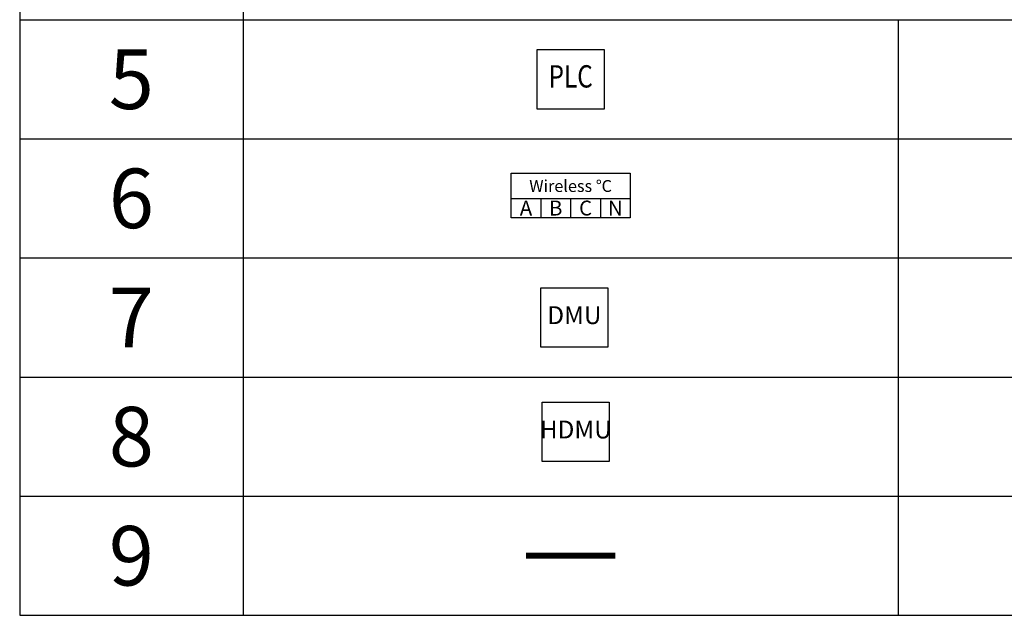
# Model space of a CAD drawing. Extents: x -15225 to 33843, y -20646 to 13734.
# Drawn here: x 17854 to 24467, y -5820 to -1820 of the extents above; entities that cross this region are included whole.
import ezdxf
from ezdxf.enums import TextEntityAlignment as Align

# ---------------------------------------------------------------- set-up
doc = ezdxf.new("R2010")
doc.units = 0
doc.layers.get('0').update_dxf_attribs({"linetype": 'CONTINUOUS'})
for name, color, linetype in [('BORDER', 15, 'CONTINUOUS'), ('Equipment-10kV-DMU', 2, 'CONTINUOUS'), ('Equipment-380V-DMU', 2, 'CONTINUOUS'), ('Equipment-PLC', 192, 'CONTINUOUS'), ('Equipment-wireless TEMP', 12, 'CONTINUOUS'), ('TEXT', 7, 'CONTINUOUS')]:
    doc.layers.add(name, color=color, linetype=linetype)
doc.styles.get("Standard").update_dxf_attribs({"font": 'txt', "width": 0.8})

# ---------------------------------------------------------------- blocks, each defined once
blk = doc.blocks.new('*U147')
blk.add_lwpolyline([(0, 400), (450, 400), (450, 0), (0, 0)], close=True)
at = {"color": 0, "lineweight": 100, "width": 0.8}
blk.add_text('PLC', height=150, dxfattribs=at).set_placement((225, 200), align=Align.MIDDLE)
blk = doc.blocks.new('*U148')
for p, q in [((0, 0), (0, 130)), ((0, 130), (200, 130)), ((200, 130), (400, 130)), ((200, 130), (200, 0)), ((400, 130), (600, 130)), ((400, 130), (400, 0)), ((600, 130), (800, 130)), ((600, 130), (600, 0))]:
    blk.add_line(p, q)
blk.add_lwpolyline([(0, 300), (800, 300), (800, 0), (0, 0)], close=True)
for s, height, p in [('Wireless ℃', 80, (400, 213.1)), ('A', 100, (100, 65)), ('B', 100, (300, 65)), ('C', 100, (500, 65)), ('N', 100, (700, 65))]:
    blk.add_text(s, height=height).set_placement(p, align=Align.MIDDLE_CENTER)
blk = doc.blocks.new('*U150')
blk.add_lwpolyline([(0, 400), (450, 400), (450, 0), (0, 0)], close=True)
at = {"color": 0, "lineweight": 100}
blk.add_text('DMU', height=120, dxfattribs=at).set_placement((225, 200), align=Align.MIDDLE)
blk = doc.blocks.new('Equipment-10kV-DMU')
blk.add_lwpolyline([(0, 400), (450, 400), (450, 0), (0, 0)], close=True)
at = {"color": 0, "lineweight": 100}
blk.add_text('HDMU', height=120, dxfattribs=at).set_placement((225, 200), align=Align.MIDDLE)

msp = doc.modelspace()

# ---------------------------------------------------------------- linework, layer by layer
msp.add_line((17854.5, 2180.4), (17854.5, -5819.6))
at = {"color": 0}
for p, q in [((19354.5, -1019.6), (19354.5, -1819.6)), ((17854.5, -1819.6), (19354.5, -1819.6)), ((19354.5, -1819.6), (19354.5, -2619.6)), ((19354.5, -1819.6), (21554.5, -1819.6)), ((21554.5, -1819.6), (23754.5, -1819.6)), ((23754.5, -1819.6), (23754.5, -2619.6)), ((23754.5, -1819.6), (29754.5, -1819.6)), ((17854.5, -2619.6), (19354.5, -2619.6)), ((19354.5, -2619.6), (19354.5, -3419.6)), ((19354.5, -2619.6), (21554.5, -2619.6)), ((21554.5, -2619.6), (23754.5, -2619.6)), ((23754.5, -2619.6), (23754.5, -3419.6)), ((23754.5, -2619.6), (29754.5, -2619.6)), ((17854.5, -3419.6), (19354.5, -3419.6)), ((19354.5, -3419.6), (19354.5, -4219.6)), ((19354.5, -3419.6), (21554.5, -3419.6)), ((21554.5, -3419.6), (23754.5, -3419.6)), ((23754.5, -3419.6), (23754.5, -4219.6)), ((23754.5, -3419.6), (29754.5, -3419.6)), ((17854.5, -4219.6), (19354.5, -4219.6)), ((19354.5, -4219.6), (19354.5, -5019.6)), ((19354.5, -4219.6), (21554.5, -4219.6)), ((21554.5, -4219.6), (23754.5, -4219.6)), ((23754.5, -4219.6), (23754.5, -5019.6)), ((23754.5, -4219.6), (29754.5, -4219.6)), ((17854.5, -5019.6), (19354.5, -5019.6)), ((17854.5, -5019.6), (31254.5, -5019.6)), ((19354.5, -5019.6), (19354.5, -5819.6)), ((23754.5, -5019.6), (23754.5, -5819.6)), ((17854.5, -5819.6), (19354.5, -5819.6)), ((19354.5, -5819.6), (21554.5, -5819.6)), ((21554.5, -5819.6), (23754.5, -5819.6)), ((23754.5, -5819.6), (29754.5, -5819.6))]:
    msp.add_line(p, q, dxfattribs=at)
at = {"layer": 'BORDER', "const_width": 40}
msp.add_lwpolyline([(21254.5, -5419.6), (21854.5, -5419.6)], dxfattribs=at)

# ---------------------------------------------------------------- block references
at = {"layer": 'Equipment-10kV-DMU'}
msp.add_blockref('Equipment-10kV-DMU', (21364, -4787.5), dxfattribs=at)
at = {"layer": 'Equipment-380V-DMU'}
msp.add_blockref('*U150', (21354.5, -4019.6), dxfattribs=at)
at = {"layer": 'Equipment-PLC'}
msp.add_blockref('*U147', (21329.5, -2419.6), dxfattribs=at)
at = {"layer": 'Equipment-wireless TEMP'}
msp.add_blockref('*U148', (21154.5, -3149.6), dxfattribs=at)

# ---------------------------------------------------------------- texts
at = {"layer": 'TEXT'}
for s, p in [('5', (18604.5, -2219.6)), ('6', (18604.5, -3019.6)), ('7', (18604.5, -3819.6)), ('8', (18604.5, -4619.6)), ('9', (18604.5, -5419.6))]:
    msp.add_text(s, height=400, dxfattribs=at).set_placement(p, align=Align.MIDDLE_CENTER)

doc.saveas('drawing.dxf')
